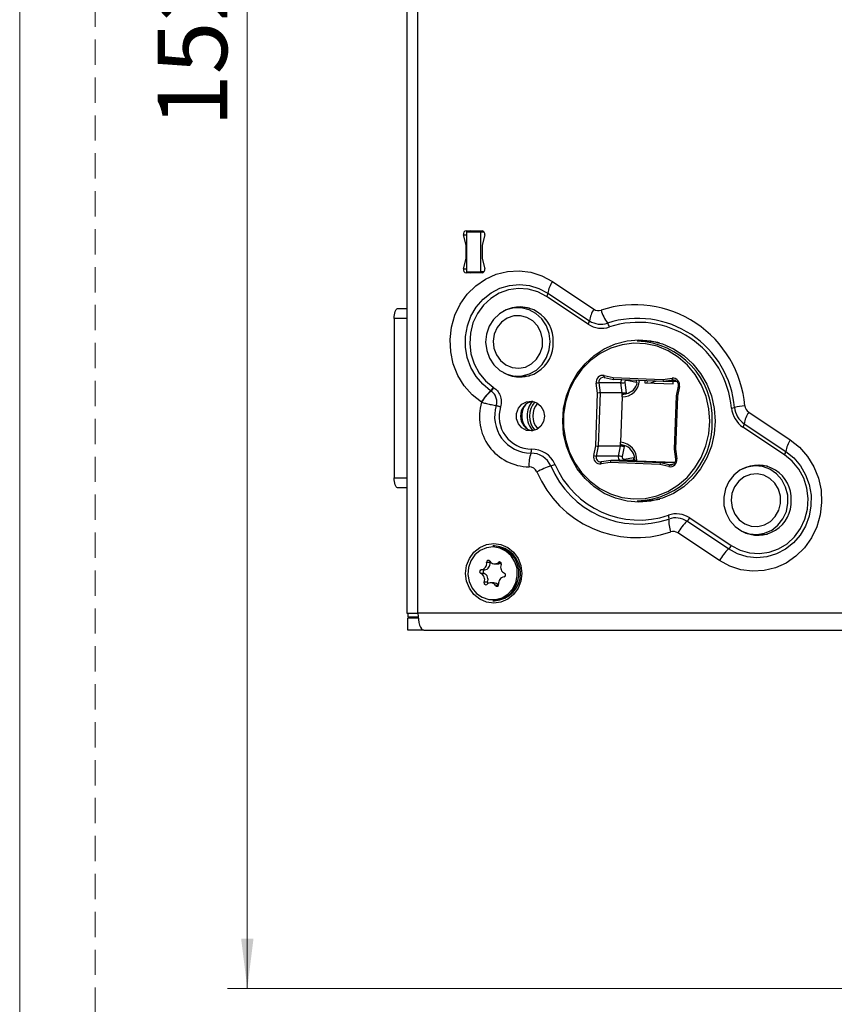
# Model space of a CAD drawing. Units: millimetres. Extents: x 0 to 410, y 0 to 297.
# Drawn here: x 0 to 41, y 30 to 80 of the extents above; entities that cross this region are included whole.
import ezdxf

# ---------------------------------------------------------------- set-up
doc = ezdxf.new("R2010")
doc.units = ezdxf.units.MM
doc.linetypes.add('HIDDEN', pattern=[1.905, 1.27, -0.635])
doc.layers.add('STÖDLINJER', color=7, linetype='HIDDEN', plot=False)
doc.styles.add('SLDTEXTSTYLE1', font='TXT', dxfattribs={"width": 0.605})
doc.dimstyles.new('SLDDIMSTYLE3', dxfattribs={"dimtxt": 3.5, "dimasz": 2.5, "dimexe": 0, "dimexo": 0.0625, "dimgap": 0.875, "dimtad": 1, "dimdec": 1, "dimlfac": 2, "dimrnd": 1e-09, "dimzin": 12, "dimdsep": 46, "dimtxsty": 'SLDTEXTSTYLE1', "dimsah": 1, "dimcen": 0.09, "dimadec": 0, "dimazin": 3, "dimtfac": 1, "dimtdec": 1, "dimtofl": 0, "dimtmove": 0, "dimatfit": 3, "dimfxl": 0, "dimfrac": 2, "dimtolj": 1, "dimtzin": 12, "dimarcsym": 0})

# ---------------------------------------------------------------- blocks, each defined once
blk = doc.blocks.new('_D_5')
at = {"color": 7, "linetype": 'Continuous', "lineweight": 0}
for p, q in [((15.081, 107.485), (10.436, 107.485)), ((11.436, 107.485), (11.436, 31.235)), ((53.63, 31.235), (10.436, 31.235))]:
    blk.add_line(p, q, dxfattribs=at)
at = {"color": 7, "linetype": 'Continuous', "lineweight": 18}
for points in [[(11.436, 107.485), (11.126, 104.985), (11.746, 104.985)], [(11.436, 31.235), (11.746, 33.735), (11.126, 33.735)]]:
    blk.add_solid(points, dxfattribs=at)
at = {"color": 7, "linetype": 'Continuous', "lineweight": 18, "insert": (6.924, 74.507), "char_height": 3.5, "attachment_point": 1, "rotation": 90, "style": 'SLDTEXTSTYLE1'}
blk.add_mtext('152,5', dxfattribs=at)

msp = doc.modelspace()

# ---------------------------------------------------------------- linework, layer by layer
at = {"color": 7, "linetype": 'Continuous', "lineweight": 18}
msp.add_line((0, 0), (0, 297), dxfattribs=at)
at = {"color": 7, "linetype": 'Continuous', "lineweight": 25}
for p, q in [((19.4503, 84.6852), (19.4503, 50.0852)), ((20.0096, 50.0852), (20.0096, 84.6852)), ((22.4293, 69.2852), (23.2281, 69.2852)), ((22.6044, 69.2817), (22.6044, 69.2352)), ((22.4245, 68.5747), (22.2932, 69.0964)), ((22.2932, 69.0964), (22.4592, 69.0964)), ((22.4592, 67.2352), (22.4592, 69.2352)), ((22.4592, 69.2352), (23.164, 69.2352)), ((23.164, 67.2352), (23.164, 69.2352)), ((23.164, 69.2352), (23.3331, 69.2352)), ((23.3642, 69.0964), (23.2329, 68.5747)), ((22.4245, 68.5747), (22.4592, 68.5747)), ((22.4293, 67.9345), (22.4293, 68.5359)), ((22.4293, 68.5359), (22.4592, 68.5359)), ((23.2281, 68.5359), (23.2281, 67.9345)), ((22.2932, 67.374), (22.4245, 67.8957)), ((22.4245, 67.8957), (22.4592, 67.8957)), ((22.4293, 67.9345), (22.4592, 67.9345)), ((23.2329, 67.8957), (23.3642, 67.374)), ((22.2932, 67.374), (22.4592, 67.374)), ((23.2281, 67.1852), (22.4293, 67.1852)), ((22.4592, 67.2352), (23.164, 67.2352)), ((22.6044, 67.2352), (22.6044, 67.1886)), ((23.3331, 67.2352), (23.164, 67.2352)), ((26.7605, 66.7414), (28.8491, 65.3525)), ((28.5611, 64.5999), (26.4725, 65.9888)), ((26.5379, 66.1598), (28.6266, 64.7709)), ((18.9849, 65.3852), (19.4503, 65.3852)), ((25.3394, 65.4346), (25.0315, 65.4346)), ((18.8139, 64.8852), (18.8139, 56.8852)), ((19.4503, 64.8852), (18.8139, 64.8852)), ((31.3503, 63.7477), (31.0254, 63.7477)), ((25.0315, 61.9846), (25.3394, 61.9846)), ((29.3611, 62.0249), (29.8179, 61.9204)), ((29.373, 61.9274), (29.8378, 61.8211)), ((29.8179, 61.9204), (32.3134, 61.822)), ((32.3134, 61.822), (32.7762, 61.8901)), ((23.7958, 61.4304), (23.8239, 61.4117)), ((29.0303, 61.1422), (28.9662, 61.6347)), ((29.0935, 61.6484), (29.1587, 61.1472)), ((30.2051, 61.6484), (29.0935, 61.6484)), ((32.3523, 61.7217), (29.8404, 61.8208)), ((30.2702, 61.1472), (30.2051, 61.6484)), ((30.396, 61.669), (30.4629, 61.1548)), ((30.5088, 61.7804), (30.5114, 61.7944)), ((30.9857, 61.6714), (30.5088, 61.7804)), ((31.0307, 61.6696), (30.9857, 61.6714)), ((31.4056, 61.7591), (31.4021, 61.6611)), ((31.4021, 61.6611), (32.8236, 61.605)), ((31.5318, 61.656), (31.5353, 61.754)), ((32.8233, 61.7911), (32.3523, 61.7217)), ((33.0099, 61.7217), (32.3523, 61.7217)), ((32.8539, 61.7934), (32.8233, 61.7911)), ((32.8836, 61.7911), (32.8233, 61.7911)), ((32.8236, 61.605), (32.8277, 61.7217)), ((33.079, 61.4897), (32.9792, 60.9956)), ((33.1428, 61.4699), (33.0447, 60.9838)), ((23.6885, 61.2407), (23.6604, 61.2593)), ((28.9378, 58.4865), (29.0303, 61.1422)), ((29.1587, 61.1472), (29.0656, 58.4741)), ((30.2702, 61.1472), (29.1587, 61.1472)), ((30.2633, 60.9474), (30.1841, 58.6739)), ((30.2633, 60.9474), (30.2702, 61.1472)), ((30.4629, 61.1548), (30.4612, 61.1069)), ((32.9792, 60.9955), (32.8862, 58.3234)), ((33.0447, 60.9838), (32.9522, 58.3282)), ((23.2006, 60.6774), (23.2, 60.6778)), ((26.0207, 60.63), (26.0031, 60.6096)), ((36.6254, 60.1815), (38.714, 58.7926)), ((26.0031, 59.3703), (26.026, 59.3438)), ((38.426, 58.04), (36.3374, 59.4289)), ((36.4028, 59.5999), (38.4915, 58.211)), ((28.8396, 58.0004), (28.9378, 58.4865)), ((29.0656, 58.4741), (28.9657, 57.9794)), ((30.1771, 58.4741), (29.0656, 58.4741)), ((30.0773, 57.9794), (30.1771, 58.4741)), ((30.1771, 58.4741), (30.1841, 58.6739)), ((30.3688, 58.4554), (30.2664, 57.9479)), ((30.3705, 58.5033), (30.3688, 58.4554)), ((30.0773, 57.9794), (28.9657, 57.9794)), ((30.3712, 57.8279), (30.8543, 57.899)), ((30.8543, 57.899), (30.8993, 57.8972)), ((32.8862, 58.3234), (32.9513, 57.8228)), ((32.9522, 58.3282), (33.0162, 57.8357)), ((29.2259, 57.6792), (29.1969, 57.6789)), ((29.6691, 57.6484), (29.2063, 57.5802)), ((29.6968, 57.7485), (29.2259, 57.6792)), ((32.1646, 57.5499), (29.6691, 57.6484)), ((29.6985, 57.7486), (32.2105, 57.6495)), ((30.8101, 57.7486), (29.6985, 57.7486)), ((30.9979, 57.7412), (30.8101, 57.7486)), ((30.9979, 57.7412), (32.9228, 57.6653)), ((32.6214, 57.4455), (32.1646, 57.5499)), ((32.2105, 57.6495), (32.6753, 57.5433)), ((32.9114, 57.6495), (32.2105, 57.6495)), ((32.7852, 57.5433), (32.6753, 57.5433)), ((37.2929, 57.4858), (36.9851, 57.4858)), ((37.5668, 57.461), (37.2929, 57.4858)), ((18.8139, 56.8852), (19.4503, 56.8852)), ((19.4503, 56.3852), (18.9849, 56.3852)), ((31.0254, 55.7227), (31.3503, 55.7227)), ((35.614, 53.3106), (33.5253, 54.6995)), ((33.6607, 54.8705), (35.7494, 53.4816)), ((35.1536, 52.729), (33.0649, 54.1179)), ((36.9851, 54.0358), (37.2929, 54.0358)), ((23.8581, 53.4602), (23.7784, 53.4602)), ((23.6297, 52.6314), (23.4587, 52.6314)), ((23.8639, 52.565), (24.0349, 52.565)), ((24.1658, 52.6371), (24.0545, 52.6371)), ((23.3365, 52.0795), (23.1655, 52.0795)), ((23.3597, 52.2605), (23.1887, 52.2605)), ((23.5033, 51.6452), (23.3323, 51.6452)), ((23.8296, 51.6054), (23.6586, 51.6054)), ((24.0488, 51.4699), (23.9049, 51.4699)), ((23.7784, 50.7102), (23.8581, 50.7102)), ((24.2673, 50.8124), (24.1054, 50.755)), ((19.4503, 50.0852), (20.0096, 50.0852)), ((19.5016, 50.0852), (19.5016, 49.8852)), ((51.6772, 50.0852), (20.0096, 50.0852)), ((20.0178, 49.8852), (19.5016, 49.8852)), ((19.5016, 49.2352), (19.5016, 49.8352)), ((20.0225, 49.8352), (19.5016, 49.8352)), ((20.3003, 49.2352), (19.5016, 49.2352)), ((20.3003, 49.2352), (51.968, 49.2352))]:
    msp.add_line(p, q, dxfattribs=at)
at = {"color": 7, "linetype": 'Continuous', "lineweight": 25, "flags": 128}
for points in [[(23.2, 60.6778), (22.7324, 61.0528), (22.333, 61.5086), (22.0141, 62.0312), (21.7853, 62.6048), (21.6535, 63.212), (21.6229, 63.8343), (21.6943, 64.4529), (21.8655, 65.0488), (22.1313, 65.604), (22.4837, 66.1017), (22.912, 66.5267), (23.4031, 66.8661), (23.9421, 67.1096), (24.5127, 67.2498), (25.0975, 67.2824), (25.6787, 67.2065), (26.2387, 67.0243), (26.7605, 66.7414)], [(22.7072, 67.2352), (22.7194, 67.2309), (22.7309, 67.2182), (22.741, 67.198), (22.7454, 67.1852)], [(23.6604, 61.2593), (23.2618, 61.5824), (22.9258, 61.9779), (22.6638, 62.4324), (22.4848, 62.9303), (22.3947, 63.4548), (22.3968, 63.988), (22.4909, 64.5117), (22.6738, 65.0081), (22.9393, 65.4602), (23.2783, 65.8528), (23.6794, 66.1723), (24.1288, 66.408), (24.6112, 66.5518), (25.1103, 66.5988), (25.609, 66.5475), (26.0903, 66.3994), (26.5379, 66.1598)], [(26.4725, 65.9888), (26.0289, 66.2228), (25.551, 66.3603), (25.057, 66.3959), (24.566, 66.3283), (24.0969, 66.16), (23.6676, 65.8976), (23.2946, 65.5511), (22.9924, 65.1338), (22.7725, 64.6618), (22.6433, 64.1532), (22.6098, 63.6275), (22.6734, 63.105), (22.8315, 62.6057), (23.0781, 62.1489), (23.4037, 61.752), (23.7958, 61.4304)], [(18.8139, 64.8852), (18.8172, 64.9827), (18.8269, 65.0765), (18.8427, 65.163), (18.864, 65.2387), (18.8899, 65.3009), (18.9195, 65.3471), (18.9516, 65.3756), (18.9849, 65.3852)], [(26.2549, 62.5778), (26.4738, 62.9222), (26.609, 63.3124), (26.6524, 63.7257), (26.6017, 64.138), (26.4597, 64.5255), (26.2348, 64.8655), (25.9398, 65.1383), (25.5922, 65.3281), (25.2119, 65.4239), (24.8211, 65.42), (24.4426, 65.3167), (24.0983, 65.12), (23.8082, 64.8413), (23.5893, 64.4969), (23.4541, 64.1067), (23.4106, 63.6935), (23.4614, 63.2811), (23.6034, 62.8937), (23.8283, 62.5537), (24.1232, 62.2808), (24.4709, 62.091), (24.8512, 61.9953), (25.242, 61.9992), (25.6205, 62.1025), (25.9648, 62.2992), (26.2549, 62.5778)], [(24.9344, 65.4315), (25.1383, 65.4716), (25.2368, 65.4812)], [(25.6133, 65.4098), (25.5197, 65.4239), (25.3394, 65.4346)], [(25.9712, 62.8403), (26.1567, 63.1423), (26.2588, 63.4864), (26.2699, 63.847), (26.1892, 64.1975), (26.0225, 64.5117), (25.7824, 64.7665), (25.4866, 64.9429), (25.1571, 65.0278), (24.8182, 65.015), (24.4951, 64.9053), (24.2119, 64.707), (23.9894, 64.4347), (23.8442, 64.1086), (23.7871, 63.7529), (23.8223, 63.394), (23.9471, 63.0585), (24.1524, 62.7713), (24.4229, 62.5537), (24.7385, 62.4218), (25.0759, 62.3854), (25.4099, 62.4473), (25.7159, 62.6027), (25.9712, 62.8403)], [(34.9402, 59.7352), (34.893, 59.0977), (34.7528, 58.4759), (34.5228, 57.8852), (34.2089, 57.34), (33.8186, 56.8537), (33.3617, 56.4384), (32.8494, 56.1043), (32.2942, 55.8596), (31.71, 55.7104), (31.1109, 55.6602), (30.5119, 55.7104), (29.9276, 55.8596), (29.3725, 56.1043), (28.8602, 56.4384), (28.4032, 56.8537), (28.013, 57.34), (27.699, 57.8852), (27.4691, 58.4759), (27.3288, 59.0977), (27.2817, 59.7352), (27.3288, 60.3727), (27.4691, 60.9944), (27.699, 61.5852), (28.013, 62.1304), (28.4032, 62.6166), (28.8602, 63.0319), (29.3725, 63.366), (29.9276, 63.6107), (30.5119, 63.76), (31.1109, 63.8102), (31.71, 63.76), (32.2942, 63.6107), (32.8494, 63.366), (33.3617, 63.0319), (33.8186, 62.6166), (34.2089, 62.1304), (34.5228, 61.5852), (34.7528, 60.9944), (34.893, 60.3727), (34.9402, 59.7352)], [(34.6678, 59.7268), (34.6214, 60.3545), (34.4811, 60.9662), (34.2503, 61.546), (33.9351, 62.0789), (33.5437, 62.5511), (33.0862, 62.9503), (32.5745, 63.2663), (32.0217, 63.4909), (31.4422, 63.6181), (30.8511, 63.6448), (30.2635, 63.5703), (29.6949, 63.3964), (29.1598, 63.1277), (28.6721, 62.7711), (28.2445, 62.3359), (27.8881, 61.8334), (27.612, 61.2765), (27.4234, 60.6797), (27.3272, 60.0584), (27.326, 59.4287), (27.4196, 58.807), (27.6058, 58.2093), (27.8796, 57.6512), (28.2341, 57.147), (28.6599, 56.7099), (29.1461, 56.3511), (29.6801, 56.0799), (30.2481, 55.9034), (30.8353, 55.8262), (31.4266, 55.8502), (32.0065, 55.9748), (32.5602, 56.1968), (33.0732, 56.5105), (33.5324, 56.9077), (33.9257, 57.3781), (34.243, 57.9095), (34.4761, 58.4883), (34.6189, 59.0993), (34.6678, 59.7268)], [(25.2368, 61.9379), (25.1383, 61.9475), (24.918, 61.9921)], [(25.3394, 61.9846), (25.5498, 61.9992), (25.6133, 62.0094)], [(29.3756, 61.9271), (29.3196, 61.9326), (29.2816, 61.9281)], [(29.3611, 62.0249), (29.3579, 62.0058), (29.3561, 61.9874), (29.3559, 61.9705), (29.3572, 61.9557), (29.3599, 61.9436), (29.364, 61.9345), (29.3693, 61.929), (29.373, 61.9274)], [(31.9946, 61.7359), (31.9511, 61.7259), (31.7086, 61.649)], [(26.3655, 59.9852), (26.3179, 59.7143), (26.1815, 59.4799), (25.9749, 59.3138), (25.7257, 59.2384), (25.4678, 59.2638), (25.236, 59.3867), (25.0615, 59.5904), (24.9679, 59.8474), (24.9679, 60.123), (25.0615, 60.38), (25.236, 60.5837), (25.4678, 60.7066), (25.7257, 60.732), (25.9749, 60.6566), (26.1815, 60.4905), (26.3179, 60.2561), (26.3655, 59.9852)], [(38.714, 58.7926), (39.1817, 58.4175), (39.5811, 57.9618), (39.9, 57.4392), (40.1288, 56.8655), (40.2605, 56.2583), (40.2912, 55.636), (40.2198, 55.0175), (40.0486, 54.4216), (39.7827, 53.8663), (39.4303, 53.3687), (39.0021, 52.9437), (38.511, 52.6043), (37.9719, 52.3608), (37.4013, 52.2206), (36.8166, 52.188), (36.2353, 52.2639), (35.6754, 52.4461), (35.1536, 52.729)], [(38.4915, 58.211), (38.8901, 57.888), (39.2261, 57.4925), (39.4881, 57.038), (39.6672, 56.5401), (39.7572, 56.0156), (39.7551, 55.4824), (39.661, 54.9587), (39.4781, 54.4623), (39.2126, 54.0102), (38.8736, 53.6176), (38.4725, 53.2981), (38.0231, 53.0624), (37.5407, 52.9186), (37.0416, 52.8715), (36.5429, 52.9229), (36.0616, 53.0709), (35.614, 53.3106)], [(35.7494, 53.4816), (36.193, 53.2475), (36.6709, 53.1101), (37.1648, 53.0745), (37.6558, 53.1421), (38.125, 53.3104), (38.5543, 53.5728), (38.9272, 53.9193), (39.2295, 54.3366), (39.4494, 54.8086), (39.5786, 55.3172), (39.612, 55.8429), (39.5485, 56.3654), (39.3904, 56.8646), (39.1438, 57.3215), (38.8182, 57.7184), (38.426, 58.04)], [(29.2063, 57.5802), (29.2044, 57.5996), (29.204, 57.6181), (29.2049, 57.6353), (29.2072, 57.6503), (29.2108, 57.6626), (29.2155, 57.6718), (29.2212, 57.6774), (29.2259, 57.6792)], [(32.6753, 57.5433), (32.7313, 57.5378), (32.7693, 57.5423)], [(38.5876, 56.0205), (38.4826, 56.4211), (38.2906, 56.7833), (38.0227, 57.0861), (37.6945, 57.3118), (37.3251, 57.4474), (36.936, 57.485), (36.5496, 57.4224), (36.1886, 57.2632), (35.8739, 57.0167), (35.6238, 56.6972), (35.4527, 56.3233), (35.3708, 55.9167), (35.3826, 55.501), (35.4876, 55.1005), (35.6796, 54.7383), (35.9475, 54.4355), (36.2757, 54.2098), (36.6451, 54.0742), (37.0343, 54.0366), (37.4206, 54.0992), (37.7816, 54.2584), (38.0963, 54.5049), (38.3464, 54.8244), (38.5175, 55.1983), (38.5994, 55.6049), (38.5876, 56.0205)], [(36.888, 57.4827), (37.0919, 57.5229), (37.1903, 57.5324)], [(18.9849, 56.3852), (18.9516, 56.3948), (18.9195, 56.4232), (18.8899, 56.4695), (18.864, 56.5316), (18.8427, 56.6074), (18.8269, 56.6938), (18.8172, 56.7876), (18.8139, 56.8852)], [(38.216, 55.9603), (38.1198, 56.3063), (37.9394, 56.6119), (37.6882, 56.8543), (37.3849, 57.0156), (37.052, 57.0839), (36.7141, 57.054), (36.3962, 56.9282), (36.1221, 56.7159), (35.912, 56.4327), (35.7814, 56.0997), (35.7402, 55.7415), (35.7912, 55.3848), (35.9308, 55.0559), (36.1486, 54.7794), (36.4284, 54.5756), (36.7496, 54.4597), (37.0882, 54.4403), (37.4191, 54.5189), (37.7179, 54.6896), (37.9623, 54.9397), (38.1342, 55.2507), (38.2209, 55.5995), (38.216, 55.9603)], [(31.3503, 55.7227), (31.9322, 55.7708), (32.1628, 55.8169)], [(37.1903, 53.9892), (37.0919, 53.9987), (36.888, 54.0389)], [(37.2929, 54.0358), (37.3421, 54.0366), (37.5668, 54.0606)], [(22.4058, 52.0852), (22.4539, 52.4734), (22.5947, 52.8352), (22.8187, 53.1458), (23.1106, 53.3842), (23.4505, 53.5341), (23.8154, 53.5852), (24.1802, 53.5341), (24.5201, 53.3842), (24.8121, 53.1458), (25.0361, 52.8352), (25.1769, 52.4734), (25.2249, 52.0852), (25.1769, 51.697), (25.0361, 51.3352), (24.8121, 51.0245), (24.5201, 50.7862), (24.1802, 50.6363), (23.8154, 50.5852), (23.4505, 50.6363), (23.1106, 50.7862), (22.8187, 51.0245), (22.5947, 51.3352), (22.4539, 51.697), (22.4058, 52.0852)], [(24.2324, 50.8587), (24.5259, 51.0395), (24.7626, 51.2978), (24.9251, 51.6145), (25.0013, 51.9661), (24.9855, 52.3265), (24.8789, 52.6691), (24.6895, 52.9683), (24.4311, 53.2021), (24.1231, 53.353), (23.7883, 53.4099), (23.4515, 53.3685), (23.1376, 53.232), (22.87, 53.0104), (22.6685, 52.7202), (22.548, 52.3829), (22.5175, 52.0235), (22.5793, 51.6687), (22.7287, 51.3448), (22.9547, 51.0758), (23.2405, 50.8816), (23.565, 50.7768), (23.904, 50.7689), (24.2324, 50.8587)], [(23.6339, 52.6783), (23.63, 52.6627), (23.6297, 52.6314)], [(24.1054, 50.755), (23.9265, 50.7193), (23.7784, 50.7102)], [(20.0096, 50.0852), (20.0152, 49.9194), (20.0317, 49.7599), (20.0586, 49.613), (20.0948, 49.4841), (20.1388, 49.3784), (20.1891, 49.2999), (20.2436, 49.2515), (20.3003, 49.2352)]]:
    msp.add_lwpolyline(points, dxfattribs=at)
at = {"color": 7, "linetype": 'Continuous', "lineweight": 25}
for centre, radius, start, end in [((22.4356, 69.1372), 0.1482, 92.43472, 195.97819), ((22.6356, 69.1475), 0.1377, 90.4534, 140.44754), ((22.9344, 69.3078), 0.0755, 285.9264, 342.59974), ((23.2218, 69.1372), 0.1482, 344.02181, 87.56528), ((22.2703, 68.5359), 0.1591, 359.9889, 14.11588), ((23.3871, 68.5359), 0.1591, 165.88412, 180.0111), ((22.2703, 67.9345), 0.1591, 345.88412, 0.0111), ((23.3871, 67.9345), 0.1591, 179.9889, 194.11588), ((22.4356, 67.3332), 0.1482, 164.02181, 267.56528), ((23.2218, 67.3332), 0.1482, 272.43472, 15.97819), ((22.6356, 67.3229), 0.1377, 219.55246, 269.5466), ((27.9684, 65.9458), 1.4464, 146.62978, 171.48919), ((26.1172, 66.2228), 0.4254, 326.62978, 351.48919), ((25.1296, 63.7933), 1.6746, 357.13314, 118.52956), ((30.0571, 64.5569), 1.4464, 146.62978, 171.48919), ((29.073, 65.6854), 0.4013, 236.08106, 289.5388), ((30.9084, 60.033), 5.5419, 4.87773, 107.87668), ((31.2002, 65.8921), 2.0771, 196.35416, 216.49089), ((31.0373, 60.0046), 4.8902, 4.80688, 107.94753), ((28.2058, 64.8339), 0.4254, 326.62978, 351.48919), ((29.2266, 65.5895), 1.1926, 236.08106, 289.5388), ((29.1917, 65.6113), 1.0127, 236.08106, 289.5388), ((29.0393, 64.2936), 0.6109, 16.35416, 36.49089), ((31.0738, 59.9942), 4.7002, 4.80688, 107.94753), ((25.1335, 63.6197), 1.6711, 241.25466, 3.08265), ((30.9, 59.8518), 3.8979, 358.15933, 88.1564), ((31.3499, 60.1956), 3.5521, 76.77157, 89.99345), ((29.2995, 61.6923), 0.3382, 79.509, 189.80532), ((29.3396, 61.686), 0.249, 103.48104, 188.68985), ((32.8898, 61.8834), 0.1139, 176.63137, 234.21107), ((32.811, 61.5505), 0.3414, 346.35657, 95.85396), ((23.1643, 61.7913), 0.7274, 313.00753, 330.25537), ((29.1656, 60.3809), 1.2695, 93.25537, 99.03551), ((30.4662, 61.6828), 0.2634, 152.26042, 187.49737), ((30.0969, 63.5496), 1.9043, 273.25537, 279.03551), ((30.2712, 61.8145), 0.8672, 269.47662, 357.03534), ((30.4912, 61.6854), 0.0966, 79.509, 189.80532), ((30.3217, 61.8176), 0.7243, 281.10343, 348.21089), ((33.174, 61.6836), 0.2159, 243.88081, 261.6854), ((25.3474, 59.4508), 2.4732, 133.00753, 150.25537), ((25.6117, 59.9539), 2.5173, 163.29736, 269.48932), ((25.7007, 59.9617), 1.8397, 162.50181, 269.5429), ((25.7276, 59.9643), 1.6407, 162.50181, 269.5429), ((25.8967, 60.0036), 0.7358, 100.44288, 181.4363), ((26.1289, 59.9981), 0.9104, 142.03639, 225.07461), ((26.603, 60.004), 1.1089, 139.28554, 180.21085), ((26.6782, 59.99), 1.0668, 138.42528, 222.09867), ((26.7291, 59.99), 0.9543, 137.90079, 222.59102), ((35.5618, 61.9769), 1.6008, 277.0171, 282.57319), ((37.0952, 60.5421), 1.3466, 186.56777, 235.75295), ((37.0951, 55.1022), 5.4428, 97.0171, 102.57319), ((37.0464, 60.5452), 1.1436, 186.56777, 235.75295), ((36.8804, 60.556), 0.4531, 186.56777, 235.75295), ((25.8967, 59.9667), 0.7358, 178.5637, 259.55712), ((26.6013, 59.9909), 1.1073, 179.53548, 222.71389), ((37.8333, 59.3859), 1.4464, 146.62978, 171.48919), ((30.9011, 59.6171), 3.8964, 271.82882, 1.61018), ((35.9821, 59.6629), 0.4254, 326.62978, 351.48919), ((30.1208, 57.7974), 0.8789, 356.33698, 85.87355), ((30.1731, 57.7973), 0.7331, 7.83373, 74.3768), ((39.922, 57.997), 1.4464, 146.62978, 171.48919), ((27.2898, 57.5461), 1.704, 160.24702, 183.68153), ((25.2143, 58.2914), 0.5012, 340.24702, 3.68153), ((25.7087, 57.0603), 1.0619, 23.30465, 91.22218), ((25.7412, 57.0733), 1.2505, 23.30465, 91.22218), ((29.1715, 57.9199), 0.3414, 166.35657, 275.85396), ((29.0378, 58.8012), 0.825, 256.09988, 264.98585), ((29.2045, 57.9223), 0.2455, 166.55419, 268.22839), ((30.3315, 57.9265), 0.2596, 168.23139, 223.23293), ((29.9691, 56.7467), 1.2374, 76.09988, 84.98585), ((30.3612, 57.9249), 0.0976, 166.35657, 275.85396), ((38.0708, 58.274), 0.4254, 326.62978, 351.48919), ((25.5983, 57.016), 0.4208, 23.30465, 91.22218), ((28.3595, 52.5784), 5.1805, 108.87014, 117.28464), ((26.1912, 58.9222), 1.5237, 288.87014, 297.28464), ((31.088, 59.3423), 4.7814, 202.91655, 288.7069), ((31.1225, 59.3575), 4.5956, 202.91655, 288.7069), ((30.0019, 57.7771), 0.3727, 355.62725, 7.83764), ((32.6829, 57.7781), 0.3382, 259.509, 9.80532), ((32.7428, 57.4423), 0.1215, 123.767, 178.46491), ((33.0457, 57.5172), 0.3198, 95.28908, 107.17637), ((37.0832, 55.8445), 1.6746, 357.13314, 118.52958), ((30.9762, 59.3026), 5.4231, 203.01304, 288.61041), ((37.087, 55.6709), 1.6711, 241.25463, 3.08265), ((32.9953, 53.8809), 1.1926, 56.08106, 109.5388), ((32.1755, 54.8523), 0.4477, 355.02986, 19.91535), ((34.138, 54.6816), 1.5222, 175.02986, 199.91535), ((32.9602, 53.8591), 1.0127, 56.08106, 109.5388), ((35.2123, 52.8909), 2.4732, 133.00753, 150.25537), ((33.0292, 55.2314), 0.7274, 313.00753, 330.25537), ((32.841, 53.7849), 0.4013, 56.08106, 109.5388), ((23.724, 52.1028), 1.3585, 339.66239, 87.70474), ((23.7907, 52.0852), 1.3767, 272.80621, 87.19379), ((35.1178, 53.8425), 0.7274, 313.00753, 330.25537), ((37.301, 51.502), 2.4732, 133.00753, 150.25537), ((23.1463, 52.5751), 0.3174, 277.67274, 10.21791), ((23.3173, 52.5751), 0.3174, 277.67274, 10.21791), ((23.5449, 52.6506), 0.0883, 34.46157, 192.5589), ((23.8633, 52.8564), 0.2909, 212.4007, 311.08432), ((24.0343, 52.8532), 0.2883, 270.12388, 302.13237), ((24.1101, 52.5663), 0.09, 332.84067, 128.15205), ((24.4894, 52.391), 0.328, 155.83746, 246.18975), ((23.2029, 52.1667), 0.0949, 98.61312, 246.78158), ((23.0331, 51.7794), 0.328, 335.83746, 66.18975), ((23.3739, 52.1667), 0.0949, 98.61312, 246.78158), ((23.2041, 51.7794), 0.328, 335.83746, 66.18975), ((24.3196, 52.0037), 0.0949, 278.61312, 66.78158), ((23.4124, 51.6041), 0.09, 152.84067, 308.15205), ((23.6593, 51.314), 0.2909, 32.4007, 131.08432), ((23.5943, 51.606), 0.0991, 156.70836, 206.83276), ((23.827, 51.3099), 0.2955, 38.06689, 89.48779), ((23.9777, 51.5198), 0.0883, 214.46157, 12.5589), ((24.3762, 51.5953), 0.3174, 97.67274, 190.21791), ((23.7113, 52.0441), 1.3513, 294.29613, 342.18389)]:
    msp.add_arc(centre, radius, start, end, dxfattribs=at)
for centre, major_axis, ratio, start_param, end_param in [((29.8521, 61.9204), (0.0132, 0.0995), 0.3380944, 1.6156814, 3.1864778), ((30.9344, 61.6714), (0.0198, 0.1493), 0.3380944, 4.7572741, 5.5301951), ((32.3476, 61.822), (-0.0054, 0.1002), 0.34029, 1.5526169, 3.1234132), ((29.0645, 61.1422), (0.1002, 0.0047), 0.0171173, 0.3474376, 1.9182339), ((30.4116, 61.1548), (0.1503, 0.0071), 0.0171173, 3.4890302, 5.0598266), ((33.0789, 60.9838), (0.0997, -0.0117), 0.0422854, 3.13811, 4.3670264), ((28.972, 58.4865), (0.0997, -0.0117), 0.0422854, 4.3670264, 5.9378227), ((30.3175, 58.4554), (0.1495, -0.0176), 0.0422854, 1.2254337, 2.79623), ((30.803, 57.899), (-0.008, 0.1504), 0.34029, 3.1234132, 4.6942095), ((32.9864, 58.3282), (0.1002, 0.0047), 0.0171173, 1.9182339, 3.140185), ((29.7033, 57.6484), (-0.0054, 0.1002), 0.34029, 6.2650059, 7.8358022), ((32.1988, 57.5499), (0.0132, 0.0995), 0.3380944, 0.0448851, 1.6156814)]:
    msp.add_ellipse(centre, major_axis=major_axis, ratio=ratio, start_param=start_param, end_param=end_param, dxfattribs=at)
msp.add_open_spline([(23.6885, 61.2407), (23.6999, 61.2514), (23.7228, 61.2728), (23.7585, 61.315), (23.7933, 61.3619), (23.8137, 61.3951), (23.8239, 61.4117)], degree=3, dxfattribs=at)
for points, knots in [([(23.8239, 61.4117), (23.8855, 61.3629), (24.0178, 61.2581), (24.1519, 61.0212), (24.2149, 60.7386), (24.18, 60.5505), (24.1628, 60.4576)], [0, 0, 0, 0, 0.2229234, 0.4784381, 0.7423715, 1, 1, 1, 1]), ([(32.854, 61.7915), (32.8632, 61.7919), (32.9018, 61.7937), (32.9686, 61.7672), (33.0386, 61.7041), (33.0801, 61.6164), (33.0874, 61.5409), (33.0807, 61.5), (33.079, 61.4897)], [0, 0, 0, 0, 0.0690736, 0.29022, 0.5115235, 0.7246595, 0.9310167, 1, 1, 1, 1]), ([(23.2006, 60.6774), (23.2513, 60.7507), (23.3384, 60.8767), (23.4873, 61.0511), (23.6008, 61.1666), (23.6687, 61.2239), (23.6885, 61.2407)], [0, 0, 0, 0, 0.33461048, 0.5756926, 0.87579213, 1, 1, 1, 1]), ([(23.9461, 60.515), (23.9461, 60.515), (23.9658, 60.5836), (23.9841, 60.7301), (23.9403, 60.9445), (23.8356, 61.1218), (23.7382, 61.208), (23.6885, 61.2406), (23.6885, 61.2406)], [0, 0, 0, 0, 0.0000361, 0.258838, 0.5216142, 0.7760467, 0.9999639, 1, 1, 1, 1]), ([(30.2633, 60.9474), (30.2644, 60.9641), (30.2666, 60.9975), (30.2786, 61.0415), (30.3015, 61.0725), (30.3349, 61.0889), (30.3753, 61.0965), (30.4194, 61.1005), (30.4478, 61.1048), (30.4612, 61.1069)], [0, 0, 0, 0, 0.1559571, 0.3120789, 0.4618765, 0.5931419, 0.7222974, 0.8695839, 1, 1, 1, 1]), ([(23.2006, 60.6774), (23.2653, 60.6611), (23.4087, 60.6249), (23.6527, 60.5704), (23.8369, 60.5338), (23.93, 60.5177), (23.9461, 60.5149)], [0, 0, 0, 0, 0.2597478, 0.5754114, 0.9267771, 1, 1, 1, 1]), ([(23.9461, 60.515), (23.9626, 60.5114), (23.9956, 60.5042), (24.0515, 60.49), (24.1086, 60.4743), (24.1447, 60.4631), (24.1628, 60.4576)], [0, 0, 0, 0, 0.25, 0.5, 0.75, 1, 1, 1, 1]), ([(30.3705, 58.5033), (30.3541, 58.507), (30.3213, 58.5144), (30.2699, 58.5225), (30.228, 58.537), (30.2018, 58.5627), (30.1886, 58.5968), (30.1836, 58.6348), (30.184, 58.6618), (30.1841, 58.6739)], [0, 0, 0, 0, 0.1608063, 0.3215823, 0.4813294, 0.6205585, 0.7475806, 0.8862885, 1, 1, 1, 1]), ([(30.8923, 57.8328), (30.8953, 57.8186), (30.902, 57.7878), (30.9001, 57.7562), (30.899, 57.7392)], [0, 0, 0, 0, 0.4612629, 1, 1, 1, 1]), ([(30.9979, 57.7412), (30.9827, 57.7418), (30.9524, 57.7429), (30.92, 57.7469), (30.9031, 57.7567), (30.9015, 57.7715), (30.9009, 57.7774)], [0, 0, 0, 0, 0.2791612, 0.5586171, 0.8267529, 1, 1, 1, 1]), ([(32.9513, 57.8228), (32.9525, 57.801), (32.9556, 57.749), (32.9312, 57.6678), (32.8784, 57.5963), (32.8188, 57.5528), (32.7784, 57.5478), (32.7655, 57.5462)], [0, 0, 0, 0, 0.1689089, 0.4043447, 0.6429805, 0.8860443, 1, 1, 1, 1])]:
    msp.add_open_spline(points, degree=3, knots=knots, dxfattribs=at)
at = {"layer": 'STÖDLINJER', "color": 7, "lineweight": 18}
msp.add_line((3.7881, 292.2609), (3.7881, 3.8977), dxfattribs=at)

# ---------------------------------------------------------------- dimensions: what is measured, and where the dimension line sits
at = {"color": 7, "linetype": 'Continuous', "lineweight": 18}
dim = msp.add_linear_dim(base=(11.4361, 31.2352), p1=(16.0815, 107.4852), p2=(54.6302, 31.2352), angle=90, dimstyle='SLDDIMSTYLE3', dxfattribs=at)
dim.commit()
dim.dimension.update_dxf_attribs({"geometry": '_D_5', "text_midpoint": (11.4361, 79.4406), "dimtype": 160})

doc.saveas('drawing.dxf')
